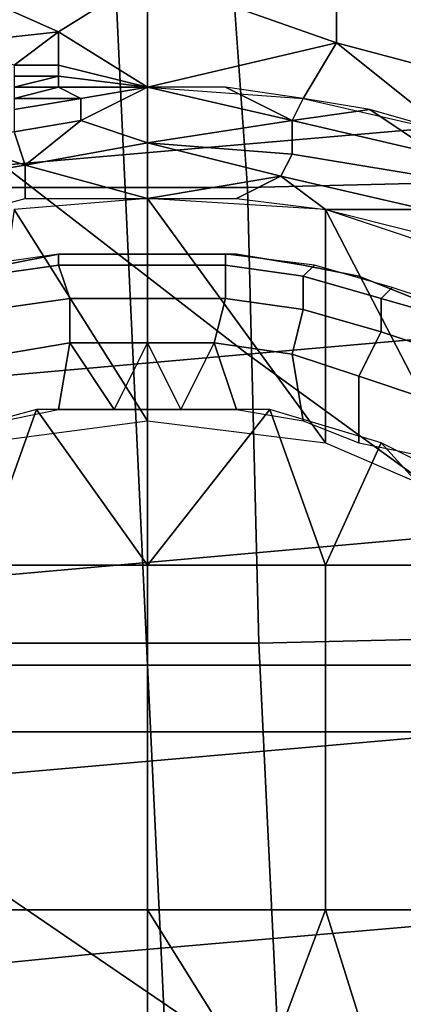
# Model space of a CAD drawing. Extents: x 0 to 0.533, y -0.181 to 0.182.
# Drawn here: x 0.246 to 0.249, y -0.138 to -0.129 of the extents above; entities that cross this region are included whole.
import ezdxf

# ---------------------------------------------------------------- set-up
doc = ezdxf.new("R2010")
doc.units = 0
for name, color, linetype in [('COVER_1', 7, 'CONTINUOUS'), ('PLASTIC_1', 7, 'CONTINUOUS'), ('PORCELAIN_1', 7, 'CONTINUOUS')]:
    doc.layers.add(name, color=color, linetype=linetype)

msp = doc.modelspace()

# ---------------------------------------------------------------- linework, layer by layer
at = {"layer": 'COVER_1'}
for points in [[(0.2479, -0.1305, 0.4531), (0.2436, -0.1305, 0.4534), (0.2434, -0.1264, 0.4535), (0.2476, -0.1263, 0.4533)], [(0.2519, -0.1263, 0.453), (0.2521, -0.1304, 0.4529), (0.2479, -0.1305, 0.4531), (0.2476, -0.1263, 0.4533)], [(0.2523, -0.1345, 0.4528), (0.248, -0.1346, 0.453), (0.2479, -0.1305, 0.4531), (0.2521, -0.1304, 0.4529)], [(0.2436, -0.1305, 0.4534), (0.2479, -0.1305, 0.4531), (0.248, -0.1346, 0.453), (0.2438, -0.1346, 0.4532)], [(0.248, -0.1346, 0.453), (0.2523, -0.1345, 0.4528), (0.2525, -0.1387, 0.4526), (0.2482, -0.1387, 0.4529)], [(0.248, -0.1346, 0.453), (0.2482, -0.1387, 0.4529), (0.244, -0.1388, 0.4531), (0.2438, -0.1346, 0.4532)]]:
    msp.add_3dface(points, dxfattribs=at)
at = {"layer": 'PLASTIC_1'}
for points in [[(0.2505, -0.1286, 0.4245), (0.2488, -0.1282, 0.4246), (0.2487, -0.1287, 0.4246), (0.2504, -0.1291, 0.4245)], [(0.2462, -0.1291, 0.4246), (0.247, -0.1286, 0.4246), (0.2453, -0.1287, 0.4247)], [(0.2462, -0.1291, 0.4246), (0.247, -0.1296, 0.4245), (0.247, -0.1286, 0.4246)], [(0.2487, -0.1287, 0.4246), (0.247, -0.1286, 0.4246), (0.2487, -0.1292, 0.4245)], [(0.247, -0.1286, 0.4246), (0.247, -0.1296, 0.4245), (0.2487, -0.1292, 0.4245)], [(0.2453, -0.1292, 0.4246), (0.2462, -0.1291, 0.4246), (0.2453, -0.1287, 0.4247)], [(0.2504, -0.1291, 0.4245), (0.2487, -0.1287, 0.4246), (0.2487, -0.1292, 0.4245), (0.2502, -0.1296, 0.4245)], [(0.2458, -0.1294, 0.4246), (0.2462, -0.1291, 0.4246), (0.2453, -0.1292, 0.4246)], [(0.2458, -0.1294, 0.4246), (0.2462, -0.1294, 0.4245), (0.2462, -0.1291, 0.4246)], [(0.2462, -0.1294, 0.4245), (0.247, -0.1296, 0.4245), (0.2462, -0.1291, 0.4246)], [(0.2484, -0.1297, 0.4245), (0.2487, -0.1292, 0.4245), (0.247, -0.1296, 0.4245)], [(0.2487, -0.1292, 0.4245), (0.2484, -0.1297, 0.4245), (0.2497, -0.13, 0.4244)], [(0.2502, -0.1296, 0.4245), (0.2487, -0.1292, 0.4245), (0.2497, -0.13, 0.4244)], [(0.2462, -0.1295, 0.4245), (0.2462, -0.1294, 0.4245), (0.2458, -0.1294, 0.4246), (0.2458, -0.1295, 0.4245)], [(0.2462, -0.1294, 0.4245), (0.2462, -0.1295, 0.4245), (0.247, -0.1296, 0.4245)], [(0.2462, -0.1295, 0.4245), (0.2458, -0.1295, 0.4245), (0.2458, -0.1296, 0.4245)], [(0.2462, -0.1296, 0.4245), (0.2462, -0.1295, 0.4245), (0.2458, -0.1296, 0.4245)], [(0.247, -0.1296, 0.4245), (0.2462, -0.1295, 0.4245), (0.2462, -0.1296, 0.4245)], [(0.2464, -0.1297, 0.4245), (0.2462, -0.1296, 0.4245), (0.2458, -0.1297, 0.4245)], [(0.2462, -0.1296, 0.4245), (0.2458, -0.1296, 0.4245), (0.2458, -0.1297, 0.4245)], [(0.2458, -0.1296, 0.4245), (0.2462, -0.1296, 0.4245), (0.2458, -0.1296, 0.4245)], [(0.247, -0.1296, 0.4245), (0.2462, -0.1296, 0.4245), (0.2464, -0.1297, 0.4245)], [(0.2464, -0.1297, 0.4245), (0.2464, -0.1299, 0.4244), (0.247, -0.1296, 0.4245)], [(0.2464, -0.1299, 0.4244), (0.247, -0.1301, 0.4244), (0.247, -0.1296, 0.4245)], [(0.247, -0.1301, 0.4244), (0.2483, -0.1299, 0.4244), (0.247, -0.1296, 0.4245)], [(0.247, -0.1296, 0.4245), (0.2483, -0.1299, 0.4244), (0.2477, -0.1296, 0.4245)], [(0.2484, -0.1297, 0.4245), (0.2477, -0.1296, 0.4245), (0.2483, -0.1299, 0.4244)], [(0.2458, -0.13, 0.4244), (0.2464, -0.1299, 0.4244), (0.2464, -0.1297, 0.4245), (0.2458, -0.1298, 0.4245)], [(0.2458, -0.1298, 0.4245), (0.2464, -0.1297, 0.4245), (0.2458, -0.1297, 0.4245)], [(0.2484, -0.1297, 0.4245), (0.2483, -0.1299, 0.4244), (0.249, -0.1298, 0.4245)], [(0.249, -0.1298, 0.4245), (0.2483, -0.1299, 0.4244), (0.2496, -0.1302, 0.4244)], [(0.2497, -0.13, 0.4244), (0.249, -0.1298, 0.4245), (0.2496, -0.1302, 0.4244)], [(0.2464, -0.1299, 0.4244), (0.2458, -0.13, 0.4244), (0.2459, -0.1303, 0.4244)], [(0.2464, -0.1299, 0.4244), (0.2459, -0.1303, 0.4244), (0.247, -0.1301, 0.4244)], [(0.2483, -0.1299, 0.4244), (0.247, -0.1301, 0.4244), (0.2483, -0.1302, 0.4244)], [(0.2483, -0.1299, 0.4244), (0.2483, -0.1302, 0.4244), (0.2495, -0.1304, 0.4244), (0.2496, -0.1302, 0.4244)], [(0.2458, -0.13, 0.4244), (0.2453, -0.1301, 0.4244), (0.2459, -0.1303, 0.4244)], [(0.2459, -0.1303, 0.4244), (0.2453, -0.1301, 0.4244), (0.2447, -0.1305, 0.4244)], [(0.2459, -0.1303, 0.4244), (0.247, -0.1306, 0.4244), (0.247, -0.1301, 0.4244)], [(0.2482, -0.1304, 0.4244), (0.2483, -0.1302, 0.4244), (0.247, -0.1301, 0.4244)], [(0.247, -0.1306, 0.4244), (0.2482, -0.1304, 0.4244), (0.247, -0.1301, 0.4244)], [(0.2483, -0.1302, 0.4244), (0.2482, -0.1304, 0.4244), (0.2495, -0.1307, 0.4244), (0.2495, -0.1304, 0.4244)], [(0.2448, -0.1309, 0.4244), (0.2459, -0.1306, 0.4244), (0.2459, -0.1303, 0.4244), (0.2447, -0.1305, 0.4244)], [(0.247, -0.1306, 0.4244), (0.2459, -0.1303, 0.4244), (0.2459, -0.1306, 0.4244)], [(0.2478, -0.1306, 0.4244), (0.2482, -0.1304, 0.4244), (0.247, -0.1306, 0.4244)], [(0.2486, -0.1307, 0.4244), (0.2482, -0.1304, 0.4244), (0.2478, -0.1306, 0.4244)], [(0.2486, -0.1307, 0.4244), (0.2495, -0.1307, 0.4244), (0.2482, -0.1304, 0.4244)], [(0.247, -0.1306, 0.4244), (0.2458, -0.1307, 0.4244), (0.247, -0.1326, 0.4244)], [(0.2486, -0.1328, 0.4244), (0.2486, -0.1307, 0.4244), (0.247, -0.1306, 0.4244)], [(0.247, -0.1306, 0.4244), (0.247, -0.1326, 0.4244), (0.2486, -0.1328, 0.4244)], [(0.2455, -0.1328, 0.4244), (0.247, -0.1326, 0.4244), (0.2458, -0.1307, 0.4244)], [(0.2494, -0.1309, 0.4244), (0.2495, -0.1307, 0.4244), (0.2486, -0.1307, 0.4244)], [(0.2486, -0.1328, 0.4244), (0.25, -0.1334, 0.4244), (0.2486, -0.1307, 0.4244)], [(0.2486, -0.1307, 0.4244), (0.25, -0.1334, 0.4244), (0.2501, -0.1312, 0.4244)], [(0.2455, -0.1313, 0.4236), (0.2462, -0.1312, 0.4236), (0.2462, -0.1311, 0.4242), (0.2455, -0.1312, 0.4242)], [(0.2462, -0.1311, 0.4244), (0.2457, -0.1312, 0.4244), (0.2457, -0.1312, 0.4242), (0.2462, -0.1311, 0.4242)], [(0.2467, -0.1311, 0.4242), (0.2467, -0.1311, 0.4244), (0.2462, -0.1311, 0.4244), (0.2462, -0.1311, 0.4242)], [(0.2462, -0.1312, 0.4236), (0.247, -0.1312, 0.4236), (0.247, -0.1311, 0.4242), (0.2462, -0.1311, 0.4242)], [(0.2467, -0.1311, 0.4244), (0.2467, -0.1311, 0.4242), (0.2473, -0.1311, 0.4242), (0.2473, -0.1311, 0.4244)], [(0.247, -0.1312, 0.4236), (0.2477, -0.1312, 0.4236), (0.2477, -0.1311, 0.4242), (0.247, -0.1311, 0.4242)], [(0.2478, -0.1311, 0.4242), (0.2478, -0.1311, 0.4244), (0.2473, -0.1311, 0.4244), (0.2473, -0.1311, 0.4242)], [(0.2477, -0.1312, 0.4236), (0.2484, -0.1313, 0.4236), (0.2485, -0.1312, 0.4242), (0.2477, -0.1311, 0.4242)], [(0.2484, -0.1312, 0.4244), (0.2478, -0.1311, 0.4244), (0.2478, -0.1311, 0.4242), (0.2484, -0.1312, 0.4242)], [(0.2456, -0.1316, 0.4231), (0.2463, -0.1315, 0.4231), (0.2462, -0.1312, 0.4236), (0.2455, -0.1313, 0.4236)], [(0.2463, -0.1315, 0.4231), (0.247, -0.1315, 0.4231), (0.247, -0.1312, 0.4236), (0.2462, -0.1312, 0.4236)], [(0.247, -0.1315, 0.4231), (0.2477, -0.1315, 0.4231), (0.2477, -0.1312, 0.4236), (0.247, -0.1312, 0.4236)], [(0.2477, -0.1315, 0.4231), (0.2484, -0.1316, 0.4231), (0.2484, -0.1313, 0.4236), (0.2477, -0.1312, 0.4236)], [(0.2489, -0.1313, 0.4244), (0.2484, -0.1312, 0.4244), (0.2484, -0.1312, 0.4242), (0.2489, -0.1313, 0.4242)], [(0.2484, -0.1313, 0.4236), (0.2491, -0.1315, 0.4236), (0.2492, -0.1314, 0.4242), (0.2485, -0.1312, 0.4242)], [(0.2484, -0.1316, 0.4231), (0.2491, -0.1318, 0.4231), (0.2491, -0.1315, 0.4236), (0.2484, -0.1313, 0.4236)], [(0.2494, -0.1315, 0.4244), (0.2489, -0.1313, 0.4244), (0.2489, -0.1313, 0.4242), (0.2494, -0.1315, 0.4242)], [(0.2491, -0.1315, 0.4236), (0.2498, -0.1317, 0.4236), (0.2498, -0.1316, 0.4242), (0.2492, -0.1314, 0.4242)], [(0.2457, -0.132, 0.4226), (0.2463, -0.1319, 0.4226), (0.2463, -0.1315, 0.4231), (0.2456, -0.1316, 0.4231)], [(0.2463, -0.1319, 0.4226), (0.247, -0.1319, 0.4226), (0.247, -0.1315, 0.4231), (0.2463, -0.1315, 0.4231)], [(0.247, -0.1319, 0.4226), (0.2476, -0.1319, 0.4226), (0.2477, -0.1315, 0.4231), (0.247, -0.1315, 0.4231)], [(0.2476, -0.1319, 0.4226), (0.2483, -0.132, 0.4226), (0.2484, -0.1316, 0.4231), (0.2477, -0.1315, 0.4231)], [(0.2491, -0.1318, 0.4231), (0.2497, -0.132, 0.4231), (0.2498, -0.1317, 0.4236), (0.2491, -0.1315, 0.4236)], [(0.2483, -0.132, 0.4226), (0.2489, -0.1322, 0.4226), (0.2491, -0.1318, 0.4231), (0.2484, -0.1316, 0.4231)], [(0.2489, -0.1322, 0.4226), (0.2495, -0.1324, 0.4226), (0.2497, -0.132, 0.4231), (0.2491, -0.1318, 0.4231)], [(0.2463, -0.1319, 0.4226), (0.2457, -0.132, 0.4226), (0.2457, -0.1326, 0.4223), (0.2462, -0.1325, 0.4223)], [(0.2462, -0.1325, 0.4223), (0.2467, -0.1325, 0.4223), (0.2463, -0.1319, 0.4226)], [(0.2463, -0.1319, 0.4226), (0.2467, -0.1325, 0.4223), (0.247, -0.1319, 0.4226)], [(0.2467, -0.1325, 0.4223), (0.2473, -0.1325, 0.4223), (0.247, -0.1319, 0.4226)], [(0.2473, -0.1325, 0.4223), (0.2476, -0.1319, 0.4226), (0.247, -0.1319, 0.4226)], [(0.2473, -0.1325, 0.4223), (0.2478, -0.1325, 0.4223), (0.2476, -0.1319, 0.4226)], [(0.2483, -0.132, 0.4226), (0.2476, -0.1319, 0.4226), (0.2478, -0.1325, 0.4223), (0.2484, -0.1326, 0.4223)], [(0.2489, -0.1322, 0.4226), (0.2483, -0.132, 0.4226), (0.2484, -0.1326, 0.4223), (0.2489, -0.1328, 0.4223)], [(0.2495, -0.1324, 0.4226), (0.2489, -0.1322, 0.4226), (0.2489, -0.1328, 0.4223), (0.2494, -0.1329, 0.4223)], [(0.2449, -0.1328, 0.4223), (0.2455, -0.1339, 0.422), (0.246, -0.1325, 0.4223)], [(0.2455, -0.1339, 0.422), (0.247, -0.1339, 0.4219), (0.246, -0.1325, 0.4223)], [(0.246, -0.1325, 0.4223), (0.247, -0.1339, 0.4219), (0.247, -0.1325, 0.4223)], [(0.2481, -0.1325, 0.4223), (0.247, -0.1325, 0.4223), (0.247, -0.1339, 0.4219)], [(0.247, -0.1339, 0.4219), (0.2486, -0.1339, 0.422), (0.2481, -0.1325, 0.4223)], [(0.2491, -0.1328, 0.4223), (0.2481, -0.1325, 0.4223), (0.2486, -0.1339, 0.422)], [(0.2486, -0.1339, 0.422), (0.2501, -0.1339, 0.4222), (0.2491, -0.1328, 0.4223)], [(0.2501, -0.1333, 0.4223), (0.2491, -0.1328, 0.4223), (0.2501, -0.1339, 0.4222)], [(0.247, -0.1339, 0.4219), (0.2455, -0.1339, 0.422), (0.2455, -0.1354, 0.4217), (0.247, -0.1354, 0.4216)], [(0.2486, -0.1339, 0.422), (0.247, -0.1339, 0.4219), (0.247, -0.1354, 0.4216), (0.2486, -0.1354, 0.4217)], [(0.2501, -0.1339, 0.4222), (0.2486, -0.1339, 0.422), (0.2486, -0.1354, 0.4217), (0.2501, -0.1354, 0.4219)], [(0.247, -0.1354, 0.4216), (0.2455, -0.1354, 0.4217), (0.2454, -0.137, 0.4215), (0.247, -0.137, 0.4214)], [(0.2486, -0.1354, 0.4217), (0.247, -0.1354, 0.4216), (0.247, -0.137, 0.4214), (0.2486, -0.137, 0.4215)], [(0.2501, -0.1354, 0.4219), (0.2486, -0.1354, 0.4217), (0.2486, -0.137, 0.4215), (0.2501, -0.137, 0.4217)], [(0.2449, -0.1386, 0.4215), (0.246, -0.1386, 0.4214), (0.2454, -0.137, 0.4215)], [(0.246, -0.1386, 0.4214), (0.247, -0.1386, 0.4214), (0.247, -0.137, 0.4214), (0.2454, -0.137, 0.4215)], [(0.247, -0.137, 0.4214), (0.247, -0.1386, 0.4214), (0.248, -0.1386, 0.4214)], [(0.247, -0.137, 0.4214), (0.248, -0.1386, 0.4214), (0.2486, -0.137, 0.4215)], [(0.248, -0.1386, 0.4214), (0.2491, -0.1386, 0.4215), (0.2486, -0.137, 0.4215)], [(0.2501, -0.137, 0.4217), (0.2486, -0.137, 0.4215), (0.2491, -0.1386, 0.4215), (0.2501, -0.1386, 0.4216)]]:
    msp.add_3dface(points, dxfattribs=at)
at = {"layer": 'PORCELAIN_1'}
for points in [[(0.2518, -0.1279, 0.0318), (0.2436, -0.1286, 0.0322), (0.2457, -0.1303, 0.0409), (0.2538, -0.1296, 0.0403)], [(0.238, -0.1348, 0.4189), (0.2378, -0.1283, 0.4189), (0.2467, -0.1284, 0.4189), (0.247, -0.1348, 0.4189)], [(0.2467, -0.1284, 0.4189), (0.2556, -0.1284, 0.4189), (0.2559, -0.1348, 0.4189), (0.247, -0.1348, 0.4189)], [(0.2457, -0.1303, 0.0409), (0.2479, -0.132, 0.0497), (0.2559, -0.1313, 0.049), (0.2538, -0.1296, 0.0403)], [(0.2479, -0.132, 0.0497), (0.2457, -0.1303, 0.0409), (0.2377, -0.131, 0.0416), (0.24, -0.1327, 0.0504)], [(0.2581, -0.1329, 0.0577), (0.2559, -0.1313, 0.049), (0.2479, -0.132, 0.0497), (0.2501, -0.1336, 0.0584)], [(0.2422, -0.1343, 0.0592), (0.2501, -0.1336, 0.0584), (0.2479, -0.132, 0.0497), (0.24, -0.1327, 0.0504)], [(0.2422, -0.1343, 0.0592), (0.2443, -0.1359, 0.0679), (0.2523, -0.1352, 0.0671), (0.2501, -0.1336, 0.0584)], [(0.238, -0.1348, 0.4189), (0.247, -0.1348, 0.4189), (0.2473, -0.1411, 0.4189), (0.2382, -0.1411, 0.4189)], [(0.2559, -0.1348, 0.4189), (0.2563, -0.1411, 0.4189), (0.2473, -0.1411, 0.4189), (0.247, -0.1348, 0.4189)], [(0.2546, -0.1367, 0.0758), (0.2523, -0.1352, 0.0671), (0.2443, -0.1359, 0.0679), (0.2465, -0.1374, 0.0766)], [(0.2443, -0.1359, 0.0679), (0.2364, -0.1366, 0.0687), (0.2385, -0.1382, 0.0774), (0.2465, -0.1374, 0.0766)], [(0.2546, -0.1367, 0.0758), (0.2465, -0.1374, 0.0766), (0.2487, -0.1389, 0.0853), (0.2568, -0.1382, 0.0844)], [(0.2385, -0.1382, 0.0774), (0.2406, -0.1396, 0.0862), (0.2487, -0.1389, 0.0853), (0.2465, -0.1374, 0.0766)]]:
    msp.add_3dface(points, dxfattribs=at)

doc.saveas('drawing.dxf')
